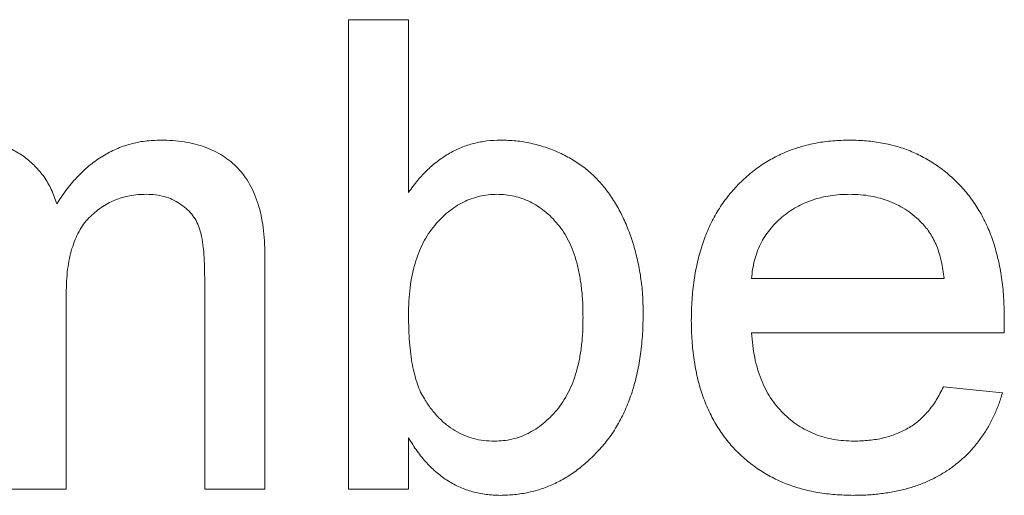
# Model space of a CAD drawing. Units: inches. Extents: x 20 to 210, y 3 to 244.
# Drawn here: x 163 to 163, y 99 to 99 of the extents above; entities that cross this region are included whole.
import ezdxf

# ---------------------------------------------------------------- set-up
doc = ezdxf.new("R2010")
doc.units = ezdxf.units.IN
doc.header["$MEASUREMENT"] = 0

# ---------------------------------------------------------------- blocks, each defined once
blk = doc.blocks.new('04_CR-GRV_BLOCK-2DLEFT')
at = {"color": 0, "linetype": 'Continuous', "lineweight": 0, "extrusion": (-2.22045e-16, 1, -2.22045e-16)}
for p, q in [((0.28762, 4.99812), (0.2965, 4.99812)), ((0.28762, 4.92882), (0.28762, 4.99812)), ((0.2965, 4.99812), (0.2965, 4.97262)), ((0.27529, 4.96341), (0.27529, 4.92882)), ((0.26641, 4.92882), (0.26641, 4.96014)), ((0.34714, 4.95992), (0.37556, 4.95992)), ((0.24597, 4.95771), (0.24597, 4.92882)), ((0.38441, 4.95192), (0.34714, 4.95192)), ((0.37547, 4.94392), (0.38417, 4.94304)), ((0.2965, 4.93642), (0.2965, 4.92882)), ((0.24597, 4.92882), (0.23709, 4.92882)), ((0.27529, 4.92882), (0.26641, 4.92882)), ((0.2965, 4.92882), (0.28762, 4.92882))]:
    blk.add_line(p, q, dxfattribs=at)
at = {"color": 0, "linetype": 'Continuous', "lineweight": 0}
for points, knots in [([(0.23112, 4.98035), (0.23196, 4.98032), (0.23281, 4.9803), (0.23365, 4.9802), (0.23442, 4.9801), (0.23519, 4.97994), (0.23594, 4.97972), (0.23664, 4.97952), (0.23732, 4.97926), (0.23798, 4.97895), (0.23861, 4.97864), (0.23922, 4.97828), (0.2398, 4.97786), (0.24036, 4.97746), (0.24088, 4.977), (0.24136, 4.9765), (0.24185, 4.97601), (0.2423, 4.97548), (0.2427, 4.97491), (0.24311, 4.97432), (0.24347, 4.9737), (0.24377, 4.97305), (0.24408, 4.97237), (0.24433, 4.97166), (0.24458, 4.97095)], [0, 0, 0, 0, 0.142825, 0.142825, 0.142825, 0.274789, 0.274789, 0.274789, 0.39801, 0.39801, 0.39801, 0.517438, 0.517438, 0.517438, 0.634604, 0.634604, 0.634604, 0.751949, 0.751949, 0.751949, 0.87301, 0.87301, 0.87301, 1, 1, 1, 1]), ([(0.24458, 4.97095), (0.24508, 4.9717), (0.24557, 4.97245), (0.24611, 4.97316), (0.24662, 4.97382), (0.24718, 4.97446), (0.24776, 4.97506), (0.24832, 4.97563), (0.2489, 4.97618), (0.24951, 4.97668), (0.2501, 4.97716), (0.25072, 4.97761), (0.25137, 4.978), (0.25201, 4.97839), (0.25266, 4.97873), (0.25334, 4.97903), (0.25402, 4.97932), (0.25472, 4.97957), (0.25544, 4.97977), (0.25616, 4.97996), (0.25689, 4.98011), (0.25763, 4.9802), (0.2584, 4.98029), (0.25917, 4.98032), (0.25994, 4.98035)], [0, 0, 0, 0, 0.142315, 0.142315, 0.142315, 0.275889, 0.275889, 0.275889, 0.402455, 0.402455, 0.402455, 0.523363, 0.523363, 0.523363, 0.641228, 0.641228, 0.641228, 0.759024, 0.759024, 0.759024, 0.877542, 0.877542, 0.877542, 1, 1, 1, 1]), ([(0.25994, 4.98035), (0.26053, 4.98033), (0.26113, 4.98032), (0.26173, 4.98028), (0.26229, 4.98024), (0.26286, 4.98017), (0.26342, 4.98008), (0.26395, 4.98), (0.26448, 4.9799), (0.265, 4.97977), (0.2655, 4.97964), (0.26599, 4.97948), (0.26647, 4.97931), (0.26694, 4.97914), (0.2674, 4.97894), (0.26785, 4.97872), (0.26828, 4.97851), (0.26871, 4.97828), (0.26911, 4.97802), (0.26951, 4.97776), (0.2699, 4.97747), (0.27026, 4.97717), (0.27063, 4.97687), (0.27098, 4.97654), (0.27131, 4.9762), (0.27164, 4.97585), (0.27195, 4.97548), (0.27224, 4.97509), (0.27253, 4.97469), (0.27281, 4.97427), (0.27305, 4.97384), (0.27331, 4.97339), (0.27353, 4.97293), (0.27373, 4.97245), (0.27394, 4.97195), (0.27413, 4.97144), (0.27429, 4.97092), (0.27446, 4.97037), (0.27461, 4.96982), (0.27473, 4.96926), (0.27486, 4.96866), (0.27496, 4.96806), (0.27504, 4.96745), (0.27513, 4.9668), (0.27519, 4.96615), (0.27523, 4.9655), (0.27527, 4.9648), (0.27528, 4.96411), (0.27529, 4.96341)], [0, 0, 0, 0, 0.068493, 0.068493, 0.068493, 0.133645, 0.133645, 0.133645, 0.195347, 0.195347, 0.195347, 0.254248, 0.254248, 0.254248, 0.311304, 0.311304, 0.311304, 0.366649, 0.366649, 0.366649, 0.421299, 0.421299, 0.421299, 0.475729, 0.475729, 0.475729, 0.531092, 0.531092, 0.531092, 0.588188, 0.588188, 0.588188, 0.64727, 0.64727, 0.64727, 0.709369, 0.709369, 0.709369, 0.775261, 0.775261, 0.775261, 0.845213, 0.845213, 0.845213, 0.920389, 0.920389, 0.920389, 1, 1, 1, 1]), ([(0.2965, 4.97262), (0.29694, 4.97323), (0.29739, 4.97385), (0.29787, 4.97443), (0.29833, 4.97499), (0.29882, 4.97551), (0.29934, 4.976), (0.29984, 4.97647), (0.30037, 4.97691), (0.30091, 4.97732), (0.30144, 4.97772), (0.30199, 4.97809), (0.30257, 4.97842), (0.30313, 4.97874), (0.30371, 4.97902), (0.30431, 4.97927), (0.30491, 4.9795), (0.30552, 4.9797), (0.30615, 4.97986), (0.30678, 4.98003), (0.30743, 4.98015), (0.30808, 4.98022), (0.30875, 4.9803), (0.30943, 4.98032), (0.3101, 4.98035)], [0, 0, 0, 0, 0.139614, 0.139614, 0.139614, 0.271351, 0.271351, 0.271351, 0.396873, 0.396873, 0.396873, 0.518321, 0.518321, 0.518321, 0.637349, 0.637349, 0.637349, 0.755389, 0.755389, 0.755389, 0.875626, 0.875626, 0.875626, 1, 1, 1, 1]), ([(0.3101, 4.98035), (0.31086, 4.98033), (0.31161, 4.98031), (0.31236, 4.98024), (0.3131, 4.98016), (0.31383, 4.98004), (0.31456, 4.97988), (0.31528, 4.97972), (0.31599, 4.97952), (0.3167, 4.97929), (0.3174, 4.97906), (0.3181, 4.97879), (0.31878, 4.97847), (0.31945, 4.97817), (0.3201, 4.97782), (0.32074, 4.97745), (0.32135, 4.97708), (0.32195, 4.97668), (0.32251, 4.97624), (0.32307, 4.97581), (0.3236, 4.97534), (0.32409, 4.97484), (0.3246, 4.97433), (0.32507, 4.9738), (0.32551, 4.97324), (0.32596, 4.97267), (0.32637, 4.97208), (0.32676, 4.97146), (0.32716, 4.97083), (0.32753, 4.97019), (0.32787, 4.96952), (0.32822, 4.96883), (0.32854, 4.96812), (0.32883, 4.9674), (0.32913, 4.96664), (0.3294, 4.96587), (0.32965, 4.96509), (0.3299, 4.96429), (0.33011, 4.96348), (0.3303, 4.96266), (0.33049, 4.96184), (0.33065, 4.961), (0.33077, 4.96017), (0.3309, 4.9593), (0.33099, 4.95844), (0.33105, 4.95757), (0.33111, 4.95668), (0.33113, 4.95578), (0.33115, 4.95489)], [0, 0, 0, 0, 0.061089, 0.061089, 0.061089, 0.121027, 0.121027, 0.121027, 0.180779, 0.180779, 0.180779, 0.241115, 0.241115, 0.241115, 0.300722, 0.300722, 0.300722, 0.358656, 0.358656, 0.358656, 0.415668, 0.415668, 0.415668, 0.473208, 0.473208, 0.473208, 0.53178, 0.53178, 0.53178, 0.592138, 0.592138, 0.592138, 0.654965, 0.654965, 0.654965, 0.720911, 0.720911, 0.720911, 0.788739, 0.788739, 0.788739, 0.85731, 0.85731, 0.85731, 0.927708, 0.927708, 0.927708, 1, 1, 1, 1]), ([(0.33825, 4.95371), (0.33827, 4.95474), (0.33829, 4.95577), (0.33835, 4.95679), (0.33841, 4.95776), (0.33851, 4.95872), (0.33866, 4.95968), (0.33879, 4.96059), (0.33896, 4.9615), (0.33917, 4.9624), (0.33937, 4.96326), (0.3396, 4.96412), (0.33988, 4.96495), (0.34014, 4.96576), (0.34045, 4.96654), (0.34079, 4.96731), (0.34113, 4.96806), (0.3415, 4.9688), (0.34192, 4.96951), (0.34232, 4.9702), (0.34276, 4.97087), (0.34324, 4.97152), (0.34371, 4.97216), (0.34422, 4.97277), (0.34476, 4.97335), (0.3453, 4.97393), (0.34587, 4.97447), (0.34646, 4.97499), (0.34703, 4.9755), (0.34763, 4.97598), (0.34826, 4.97642), (0.34888, 4.97685), (0.34953, 4.97725), (0.35019, 4.97761), (0.35086, 4.97798), (0.35154, 4.97831), (0.35224, 4.9786), (0.35295, 4.97889), (0.35368, 4.97914), (0.35441, 4.97936), (0.35516, 4.97959), (0.35593, 4.97977), (0.3567, 4.97992), (0.3575, 4.98007), (0.35831, 4.98017), (0.35912, 4.98024), (0.35996, 4.9803), (0.36081, 4.98033), (0.36166, 4.98035)], [0, 0, 0, 0, 0.077019, 0.077019, 0.077019, 0.149548, 0.149548, 0.149548, 0.218714, 0.218714, 0.218714, 0.284923, 0.284923, 0.284923, 0.348159, 0.348159, 0.348159, 0.409728, 0.409728, 0.409728, 0.469839, 0.469839, 0.469839, 0.529421, 0.529421, 0.529421, 0.588276, 0.588276, 0.588276, 0.64579, 0.64579, 0.64579, 0.702469, 0.702469, 0.702469, 0.75939, 0.75939, 0.75939, 0.816748, 0.816748, 0.816748, 0.875621, 0.875621, 0.875621, 0.936482, 0.936482, 0.936482, 1, 1, 1, 1]), ([(0.36166, 4.98035), (0.36248, 4.98033), (0.36408, 4.98029), (0.36643, 4.97995), (0.36867, 4.97944), (0.3708, 4.97869), (0.3728, 4.9777), (0.37469, 4.97652), (0.37647, 4.97512), (0.37811, 4.97351), (0.37962, 4.97171), (0.38091, 4.96972), (0.38201, 4.96756), (0.3829, 4.96522), (0.38359, 4.96271), (0.38409, 4.96002), (0.3844, 4.95717), (0.38443, 4.95521), (0.38445, 4.9542)], [0, 0, 0, 0, 0.062833, 0.122965, 0.181629, 0.238832, 0.295294, 0.352167, 0.409491, 0.468424, 0.528358, 0.588554, 0.650248, 0.713671, 0.780262, 0.849536, 0.922652, 1, 1, 1, 1]), ([(0.2578, 4.97235), (0.25738, 4.97234), (0.25697, 4.97233), (0.25655, 4.9723), (0.25615, 4.97226), (0.25575, 4.9722), (0.25536, 4.97213), (0.25497, 4.97206), (0.25459, 4.97198), (0.25422, 4.97187), (0.25385, 4.97176), (0.25349, 4.97163), (0.25314, 4.97148), (0.25279, 4.97133), (0.25244, 4.97117), (0.25211, 4.97099), (0.25177, 4.97081), (0.25144, 4.97061), (0.25112, 4.9704), (0.2508, 4.97018), (0.2505, 4.96994), (0.25021, 4.96969), (0.2499, 4.96943), (0.24961, 4.96916), (0.24933, 4.96887), (0.24905, 4.96858), (0.24878, 4.96827), (0.24854, 4.96794), (0.24829, 4.9676), (0.24806, 4.96724), (0.24786, 4.96687), (0.24765, 4.96648), (0.24746, 4.96607), (0.24729, 4.96566), (0.24711, 4.96523), (0.24696, 4.96479), (0.24682, 4.96434), (0.24667, 4.96386), (0.24655, 4.96337), (0.24644, 4.96287), (0.24634, 4.96235), (0.24625, 4.96182), (0.24618, 4.96129), (0.24611, 4.96072), (0.24606, 4.96014), (0.24603, 4.95957), (0.246, 4.95895), (0.24598, 4.95833), (0.24597, 4.95771)], [0, 0, 0, 0, 0.058561, 0.058561, 0.058561, 0.115006, 0.115006, 0.115006, 0.169721, 0.169721, 0.169721, 0.223592, 0.223592, 0.223592, 0.276804, 0.276804, 0.276804, 0.330761, 0.330761, 0.330761, 0.38498, 0.38498, 0.38498, 0.441087, 0.441087, 0.441087, 0.498268, 0.498268, 0.498268, 0.557596, 0.557596, 0.557596, 0.620115, 0.620115, 0.620115, 0.685704, 0.685704, 0.685704, 0.756808, 0.756808, 0.756808, 0.831935, 0.831935, 0.831935, 0.912856, 0.912856, 0.912856, 1, 1, 1, 1]), ([(0.26641, 4.96014), (0.26639, 4.96092), (0.26638, 4.9617), (0.26635, 4.96248), (0.26632, 4.96315), (0.26629, 4.96382), (0.26621, 4.96448), (0.26615, 4.96503), (0.26606, 4.96558), (0.26595, 4.96612), (0.26586, 4.96656), (0.26575, 4.96699), (0.2656, 4.96741), (0.26547, 4.96777), (0.26531, 4.96813), (0.26513, 4.96847), (0.26494, 4.9688), (0.26473, 4.96913), (0.26449, 4.96942), (0.26425, 4.96972), (0.26397, 4.97), (0.26368, 4.97026), (0.26338, 4.97053), (0.26305, 4.97077), (0.26271, 4.97099), (0.26237, 4.97122), (0.26201, 4.97142), (0.26163, 4.97159), (0.26125, 4.97176), (0.26085, 4.97191), (0.26045, 4.97202), (0.26003, 4.97214), (0.2596, 4.97222), (0.25917, 4.97227), (0.25872, 4.97232), (0.25826, 4.97234), (0.2578, 4.97235)], [0, 0, 0, 0, 0.136425, 0.136425, 0.136425, 0.252916, 0.252916, 0.252916, 0.349371, 0.349371, 0.349371, 0.427089, 0.427089, 0.427089, 0.49428, 0.49428, 0.49428, 0.561205, 0.561205, 0.561205, 0.628551, 0.628551, 0.628551, 0.699409, 0.699409, 0.699409, 0.771288, 0.771288, 0.771288, 0.844304, 0.844304, 0.844304, 0.919958, 0.919958, 0.919958, 1, 1, 1, 1]), ([(0.30956, 4.97235), (0.30913, 4.97234), (0.30869, 4.97233), (0.30826, 4.97228), (0.30783, 4.97224), (0.30741, 4.97216), (0.30699, 4.97206), (0.30658, 4.97196), (0.30617, 4.97184), (0.30577, 4.9717), (0.30537, 4.97156), (0.30498, 4.97139), (0.30461, 4.9712), (0.30422, 4.97101), (0.30384, 4.9708), (0.30348, 4.97056), (0.30311, 4.97032), (0.30275, 4.97005), (0.3024, 4.96977), (0.30204, 4.96948), (0.30169, 4.96917), (0.30136, 4.96884), (0.30101, 4.9685), (0.30068, 4.96813), (0.30037, 4.96776), (0.30005, 4.96737), (0.29975, 4.96697), (0.29947, 4.96655), (0.29918, 4.96612), (0.29892, 4.96568), (0.29868, 4.96522), (0.29843, 4.96474), (0.29821, 4.96425), (0.29801, 4.96375), (0.29781, 4.96322), (0.29763, 4.96269), (0.29747, 4.96215), (0.2973, 4.96158), (0.29716, 4.96101), (0.29704, 4.96043), (0.29691, 4.95982), (0.29681, 4.9592), (0.29674, 4.95858), (0.29665, 4.95793), (0.29659, 4.95727), (0.29655, 4.95661), (0.29652, 4.95591), (0.29651, 4.95521), (0.2965, 4.9545)], [0, 0, 0, 0, 0.05286, 0.05286, 0.05286, 0.104745, 0.104745, 0.104745, 0.156273, 0.156273, 0.156273, 0.207592, 0.207592, 0.207592, 0.259901, 0.259901, 0.259901, 0.31415, 0.31415, 0.31415, 0.370624, 0.370624, 0.370624, 0.429854, 0.429854, 0.429854, 0.490838, 0.490838, 0.490838, 0.553533, 0.553533, 0.553533, 0.618876, 0.618876, 0.618876, 0.687066, 0.687066, 0.687066, 0.758841, 0.758841, 0.758841, 0.834542, 0.834542, 0.834542, 0.914615, 0.914615, 0.914615, 1, 1, 1, 1]), ([(0.32226, 4.95418), (0.32225, 4.95493), (0.32224, 4.95568), (0.32221, 4.95643), (0.32217, 4.95714), (0.32211, 4.95784), (0.32203, 4.95854), (0.32195, 4.95919), (0.32185, 4.95984), (0.32173, 4.96048), (0.32162, 4.96109), (0.32149, 4.96168), (0.32133, 4.96228), (0.32118, 4.96283), (0.321, 4.96338), (0.3208, 4.96391), (0.32062, 4.96442), (0.3204, 4.96492), (0.32017, 4.96541), (0.31994, 4.96587), (0.31969, 4.96632), (0.31942, 4.96674), (0.31915, 4.96716), (0.31886, 4.96755), (0.31854, 4.96792), (0.31824, 4.96829), (0.31792, 4.96863), (0.31758, 4.96897), (0.31727, 4.96928), (0.31693, 4.96959), (0.31658, 4.96987), (0.31625, 4.97014), (0.3159, 4.97039), (0.31554, 4.97062), (0.31519, 4.97085), (0.31482, 4.97106), (0.31445, 4.97124), (0.31407, 4.97143), (0.31369, 4.97159), (0.3133, 4.97173), (0.3129, 4.97187), (0.31251, 4.97198), (0.3121, 4.97208), (0.31169, 4.97217), (0.31127, 4.97224), (0.31085, 4.97228), (0.31042, 4.97233), (0.30999, 4.97234), (0.30956, 4.97235)], [0, 0, 0, 0, 0.090432, 0.090432, 0.090432, 0.175565, 0.175565, 0.175565, 0.254566, 0.254566, 0.254566, 0.328351, 0.328351, 0.328351, 0.397531, 0.397531, 0.397531, 0.46304, 0.46304, 0.46304, 0.524507, 0.524507, 0.524507, 0.583549, 0.583549, 0.583549, 0.640421, 0.640421, 0.640421, 0.694552, 0.694552, 0.694552, 0.746126, 0.746126, 0.746126, 0.796862, 0.796862, 0.796862, 0.84713, 0.84713, 0.84713, 0.897109, 0.897109, 0.897109, 0.948026, 0.948026, 0.948026, 1, 1, 1, 1]), ([(0.36161, 4.97235), (0.36113, 4.97234), (0.36064, 4.97233), (0.36016, 4.9723), (0.35969, 4.97227), (0.35923, 4.97221), (0.35877, 4.97214), (0.35832, 4.97208), (0.35787, 4.97199), (0.35742, 4.97188), (0.35699, 4.97178), (0.35657, 4.97165), (0.35615, 4.97151), (0.35573, 4.97137), (0.35532, 4.97121), (0.35492, 4.97103), (0.35453, 4.97086), (0.35415, 4.97066), (0.35377, 4.97045), (0.35339, 4.97024), (0.35302, 4.97), (0.35266, 4.96976), (0.3523, 4.96951), (0.35195, 4.96925), (0.35162, 4.96897), (0.35129, 4.96869), (0.35097, 4.96839), (0.35066, 4.96808), (0.35036, 4.96778), (0.35008, 4.96746), (0.34982, 4.96713), (0.34956, 4.96681), (0.34932, 4.96646), (0.34909, 4.96611), (0.34887, 4.96575), (0.34866, 4.96539), (0.34847, 4.96501), (0.34828, 4.96463), (0.34812, 4.96424), (0.34797, 4.96384), (0.34782, 4.96344), (0.34769, 4.96303), (0.34758, 4.96261), (0.34747, 4.96217), (0.34737, 4.96173), (0.3473, 4.96129), (0.34723, 4.96083), (0.34718, 4.96037), (0.34714, 4.95992)], [0, 0, 0, 0, 0.068919, 0.068919, 0.068919, 0.134905, 0.134905, 0.134905, 0.199736, 0.199736, 0.199736, 0.262624, 0.262624, 0.262624, 0.324501, 0.324501, 0.324501, 0.385514, 0.385514, 0.385514, 0.447391, 0.447391, 0.447391, 0.509178, 0.509178, 0.509178, 0.570905, 0.570905, 0.570905, 0.630822, 0.630822, 0.630822, 0.690144, 0.690144, 0.690144, 0.749777, 0.749777, 0.749777, 0.809719, 0.809719, 0.809719, 0.870915, 0.870915, 0.870915, 0.934591, 0.934591, 0.934591, 1, 1, 1, 1]), ([(0.3723, 4.96811), (0.37195, 4.96845), (0.3716, 4.96879), (0.37123, 4.9691), (0.37087, 4.96941), (0.37049, 4.9697), (0.3701, 4.96997), (0.3697, 4.97023), (0.36929, 4.97047), (0.36887, 4.97069), (0.36845, 4.97091), (0.36802, 4.97112), (0.36757, 4.9713), (0.36712, 4.97148), (0.36666, 4.97163), (0.3662, 4.97176), (0.36572, 4.97189), (0.36524, 4.972), (0.36475, 4.97209), (0.36425, 4.97218), (0.36374, 4.97224), (0.36322, 4.97228), (0.36269, 4.97232), (0.36215, 4.97234), (0.36161, 4.97235)], [0, 0, 0, 0, 0.123686, 0.123686, 0.123686, 0.244301, 0.244301, 0.244301, 0.364229, 0.364229, 0.364229, 0.486002, 0.486002, 0.486002, 0.608441, 0.608441, 0.608441, 0.73367, 0.73367, 0.73367, 0.863772, 0.863772, 0.863772, 1, 1, 1, 1]), ([(0.37556, 4.95992), (0.37551, 4.96036), (0.37545, 4.9608), (0.37538, 4.96123), (0.37532, 4.96165), (0.37524, 4.96207), (0.37515, 4.96248), (0.37506, 4.96287), (0.37496, 4.96326), (0.37484, 4.96364), (0.37473, 4.964), (0.37461, 4.96435), (0.37447, 4.9647), (0.37434, 4.96503), (0.37419, 4.96536), (0.37402, 4.96568), (0.37387, 4.96598), (0.37369, 4.96629), (0.37351, 4.96658), (0.37333, 4.96686), (0.37315, 4.96713), (0.37294, 4.96738), (0.37274, 4.96763), (0.37252, 4.96787), (0.3723, 4.96811)], [0, 0, 0, 0, 0.148165, 0.148165, 0.148165, 0.289694, 0.289694, 0.289694, 0.422377, 0.422377, 0.422377, 0.548462, 0.548462, 0.548462, 0.667394, 0.667394, 0.667394, 0.782966, 0.782966, 0.782966, 0.892721, 0.892721, 0.892721, 1, 1, 1, 1]), ([(0.2965, 4.9545), (0.29651, 4.95381), (0.29652, 4.95312), (0.29654, 4.95243), (0.29656, 4.95179), (0.2966, 4.95116), (0.29665, 4.95052), (0.2967, 4.94993), (0.29676, 4.94934), (0.29683, 4.94876), (0.2969, 4.94822), (0.29698, 4.94768), (0.29708, 4.94715), (0.29718, 4.94665), (0.29729, 4.94616), (0.29742, 4.94567), (0.29753, 4.94523), (0.29767, 4.94478), (0.29782, 4.94434), (0.29796, 4.94394), (0.29811, 4.94355), (0.29829, 4.94318), (0.29846, 4.94282), (0.29865, 4.94249), (0.29885, 4.94215)], [0, 0, 0, 0, 0.162693, 0.162693, 0.162693, 0.313598, 0.313598, 0.313598, 0.452965, 0.452965, 0.452965, 0.581116, 0.581116, 0.581116, 0.699763, 0.699763, 0.699763, 0.809241, 0.809241, 0.809241, 0.908169, 0.908169, 0.908169, 1, 1, 1, 1]), ([(0.3092, 4.93593), (0.30964, 4.93594), (0.31007, 4.93595), (0.3105, 4.936), (0.31093, 4.93604), (0.31135, 4.93613), (0.31177, 4.93622), (0.31218, 4.93632), (0.31259, 4.93642), (0.31299, 4.93657), (0.31339, 4.93671), (0.31378, 4.93689), (0.31416, 4.93708), (0.31454, 4.93728), (0.31492, 4.93749), (0.31528, 4.93772), (0.31566, 4.93796), (0.31602, 4.93823), (0.31636, 4.93851), (0.31672, 4.93881), (0.31707, 4.93912), (0.3174, 4.93944), (0.31775, 4.93978), (0.31808, 4.94014), (0.31839, 4.94051), (0.31871, 4.9409), (0.31901, 4.94131), (0.31929, 4.94173), (0.31958, 4.94217), (0.31984, 4.94262), (0.32008, 4.94309), (0.32033, 4.94358), (0.32055, 4.94408), (0.32075, 4.94459), (0.32096, 4.94513), (0.32113, 4.94568), (0.32129, 4.94623), (0.32146, 4.94682), (0.3216, 4.94741), (0.32172, 4.94801), (0.32185, 4.94864), (0.32195, 4.94928), (0.32203, 4.94992), (0.32211, 4.95061), (0.32217, 4.9513), (0.32221, 4.95199), (0.32224, 4.95272), (0.32225, 4.95345), (0.32226, 4.95418)], [0, 0, 0, 0, 0.052031, 0.052031, 0.052031, 0.103102, 0.103102, 0.103102, 0.153668, 0.153668, 0.153668, 0.204404, 0.204404, 0.204404, 0.255892, 0.255892, 0.255892, 0.309291, 0.309291, 0.309291, 0.364879, 0.364879, 0.364879, 0.422772, 0.422772, 0.422772, 0.483244, 0.483244, 0.483244, 0.545909, 0.545909, 0.545909, 0.611235, 0.611235, 0.611235, 0.679929, 0.679929, 0.679929, 0.752726, 0.752726, 0.752726, 0.829967, 0.829967, 0.829967, 0.912639, 0.912639, 0.912639, 1, 1, 1, 1]), ([(0.33115, 4.95489), (0.33113, 4.95385), (0.33111, 4.95281), (0.33105, 4.95177), (0.33099, 4.95078), (0.33089, 4.94979), (0.33076, 4.94881), (0.33063, 4.94788), (0.33047, 4.94696), (0.33027, 4.94605), (0.33008, 4.94518), (0.32986, 4.94432), (0.32959, 4.94347), (0.32934, 4.94265), (0.32905, 4.94185), (0.32872, 4.94107), (0.3284, 4.94031), (0.32805, 4.93957), (0.32766, 4.93886), (0.32728, 4.93816), (0.32686, 4.93747), (0.3264, 4.93682), (0.32595, 4.93618), (0.32546, 4.93556), (0.32494, 4.93497), (0.32444, 4.9344), (0.3239, 4.93385), (0.32334, 4.93332), (0.32281, 4.93282), (0.32226, 4.93234), (0.32168, 4.93189), (0.32112, 4.93146), (0.32054, 4.93105), (0.31994, 4.93068), (0.31936, 4.93032), (0.31875, 4.92999), (0.31813, 4.9297), (0.31751, 4.9294), (0.31687, 4.92914), (0.31622, 4.92892), (0.31557, 4.9287), (0.31491, 4.92852), (0.31424, 4.92838), (0.31356, 4.92823), (0.31287, 4.92811), (0.31218, 4.92805), (0.31148, 4.92797), (0.31077, 4.92795), (0.31006, 4.92793)], [0, 0, 0, 0, 0.081546, 0.081546, 0.081546, 0.159079, 0.159079, 0.159079, 0.232273, 0.232273, 0.232273, 0.301951, 0.301951, 0.301951, 0.368646, 0.368646, 0.368646, 0.432486, 0.432486, 0.432486, 0.495114, 0.495114, 0.495114, 0.556498, 0.556498, 0.556498, 0.616446, 0.616446, 0.616446, 0.673733, 0.673733, 0.673733, 0.728902, 0.728902, 0.728902, 0.782879, 0.782879, 0.782879, 0.836493, 0.836493, 0.836493, 0.890187, 0.890187, 0.890187, 0.9445, 0.9445, 0.9445, 1, 1, 1, 1]), ([(0.36213, 4.92793), (0.36123, 4.92796), (0.36034, 4.92798), (0.35945, 4.92805), (0.3586, 4.92811), (0.35776, 4.92822), (0.35692, 4.92836), (0.35611, 4.9285), (0.35531, 4.92868), (0.35452, 4.92889), (0.35376, 4.9291), (0.35301, 4.92934), (0.35227, 4.92963), (0.35155, 4.92991), (0.35085, 4.93023), (0.35016, 4.93059), (0.34949, 4.93094), (0.34884, 4.93133), (0.34821, 4.93175), (0.34757, 4.93218), (0.34696, 4.93263), (0.34637, 4.93313), (0.34578, 4.93362), (0.34522, 4.93415), (0.34469, 4.93471), (0.34416, 4.93527), (0.34365, 4.93586), (0.34318, 4.93648), (0.34271, 4.93711), (0.34228, 4.93777), (0.34188, 4.93844), (0.34147, 4.93913), (0.3411, 4.93983), (0.34077, 4.94055), (0.34042, 4.9413), (0.34013, 4.94206), (0.33986, 4.94284), (0.33959, 4.94365), (0.33935, 4.94448), (0.33916, 4.94531), (0.33895, 4.94618), (0.33879, 4.94706), (0.33866, 4.94794), (0.33852, 4.94887), (0.33841, 4.9498), (0.33835, 4.95074), (0.33829, 4.95173), (0.33827, 4.95272), (0.33825, 4.95371)], [0, 0, 0, 0, 0.067351, 0.067351, 0.067351, 0.131314, 0.131314, 0.131314, 0.193071, 0.193071, 0.193071, 0.252502, 0.252502, 0.252502, 0.310705, 0.310705, 0.310705, 0.36793, 0.36793, 0.36793, 0.425461, 0.425461, 0.425461, 0.483425, 0.483425, 0.483425, 0.542044, 0.542044, 0.542044, 0.60113, 0.60113, 0.60113, 0.66102, 0.66102, 0.66102, 0.722853, 0.722853, 0.722853, 0.787414, 0.787414, 0.787414, 0.854497, 0.854497, 0.854497, 0.925345, 0.925345, 0.925345, 1, 1, 1, 1]), ([(0.38445, 4.9542), (0.38444, 4.95388), (0.38444, 4.95357), (0.38443, 4.95325), (0.38443, 4.95281), (0.38442, 4.95236), (0.38441, 4.95192)], [0, 0, 0, 0, 0.414608, 0.414608, 0.414608, 1, 1, 1, 1]), ([(0.34714, 4.95192), (0.34719, 4.95129), (0.34724, 4.95067), (0.34732, 4.95005), (0.34739, 4.94945), (0.34749, 4.94886), (0.34761, 4.94827), (0.34772, 4.94771), (0.34785, 4.94716), (0.34801, 4.94662), (0.34816, 4.9461), (0.34834, 4.94558), (0.34854, 4.94508), (0.34873, 4.94459), (0.34894, 4.94411), (0.34918, 4.94365), (0.34941, 4.9432), (0.34966, 4.94276), (0.34994, 4.94234), (0.35021, 4.94193), (0.3505, 4.94152), (0.35082, 4.94113), (0.35112, 4.94076), (0.35145, 4.9404), (0.3518, 4.94005), (0.35215, 4.93971), (0.35251, 4.93939), (0.35288, 4.93908), (0.35325, 4.93878), (0.35363, 4.9385), (0.35402, 4.93825), (0.35442, 4.93799), (0.35482, 4.93776), (0.35524, 4.93754), (0.35566, 4.93732), (0.35608, 4.93713), (0.35652, 4.93696), (0.35696, 4.93678), (0.3574, 4.93664), (0.35785, 4.93651), (0.35831, 4.93638), (0.35878, 4.93628), (0.35925, 4.93619), (0.35974, 4.93611), (0.36023, 4.93604), (0.36073, 4.936), (0.36124, 4.93596), (0.36175, 4.93594), (0.36227, 4.93593)], [0, 0, 0, 0, 0.076546, 0.076546, 0.076546, 0.149754, 0.149754, 0.149754, 0.218882, 0.218882, 0.218882, 0.285099, 0.285099, 0.285099, 0.348766, 0.348766, 0.348766, 0.410233, 0.410233, 0.410233, 0.470857, 0.470857, 0.470857, 0.530387, 0.530387, 0.530387, 0.589538, 0.589538, 0.589538, 0.646884, 0.646884, 0.646884, 0.704289, 0.704289, 0.704289, 0.761368, 0.761368, 0.761368, 0.81848, 0.81848, 0.81848, 0.876944, 0.876944, 0.876944, 0.937289, 0.937289, 0.937289, 1, 1, 1, 1]), ([(0.36227, 4.93593), (0.36302, 4.93595), (0.36377, 4.93598), (0.36452, 4.93605), (0.36522, 4.93612), (0.36591, 4.93624), (0.3666, 4.9364), (0.36724, 4.93656), (0.36788, 4.93675), (0.3685, 4.937), (0.3691, 4.93723), (0.36968, 4.93751), (0.37023, 4.93783), (0.37079, 4.93815), (0.37131, 4.93852), (0.3718, 4.93893), (0.3723, 4.93935), (0.37276, 4.93982), (0.37319, 4.94032), (0.37364, 4.94084), (0.37405, 4.9414), (0.37441, 4.94198), (0.3748, 4.94261), (0.37513, 4.94327), (0.37547, 4.94392)], [0, 0, 0, 0, 0.137039, 0.137039, 0.137039, 0.265479, 0.265479, 0.265479, 0.386758, 0.386758, 0.386758, 0.503867, 0.503867, 0.503867, 0.62032, 0.62032, 0.62032, 0.739767, 0.739767, 0.739767, 0.865454, 0.865454, 0.865454, 1, 1, 1, 1]), ([(0.29885, 4.94215), (0.29917, 4.94165), (0.29949, 4.94116), (0.29984, 4.94069), (0.30018, 4.94025), (0.30054, 4.93983), (0.30093, 4.93943), (0.30129, 4.93905), (0.30168, 4.93869), (0.30209, 4.93836), (0.30249, 4.93804), (0.30292, 4.93775), (0.30336, 4.93748), (0.30378, 4.93723), (0.30423, 4.937), (0.30469, 4.9368), (0.30515, 4.93661), (0.30562, 4.93645), (0.3061, 4.93632), (0.3066, 4.93618), (0.30711, 4.93609), (0.30762, 4.93603), (0.30814, 4.93597), (0.30867, 4.93595), (0.3092, 4.93593)], [0, 0, 0, 0, 0.139502, 0.139502, 0.139502, 0.270828, 0.270828, 0.270828, 0.395688, 0.395688, 0.395688, 0.516962, 0.516962, 0.516962, 0.635062, 0.635062, 0.635062, 0.753222, 0.753222, 0.753222, 0.874852, 0.874852, 0.874852, 1, 1, 1, 1]), ([(0.38417, 4.94304), (0.38399, 4.94245), (0.38381, 4.94186), (0.3836, 4.94129), (0.3834, 4.94073), (0.38316, 4.94019), (0.38291, 4.93965), (0.38266, 4.93913), (0.3824, 4.93861), (0.38212, 4.93811), (0.38183, 4.93761), (0.38153, 4.93713), (0.3812, 4.93667), (0.38088, 4.9362), (0.38054, 4.93575), (0.38019, 4.93532), (0.37983, 4.93488), (0.37946, 4.93447), (0.37906, 4.93407), (0.37866, 4.93367), (0.37825, 4.93329), (0.37781, 4.93293), (0.37738, 4.93257), (0.37693, 4.93222), (0.37647, 4.93189), (0.376, 4.93156), (0.37551, 4.93125), (0.37501, 4.93096), (0.37451, 4.93067), (0.37399, 4.9304), (0.37347, 4.93015), (0.37293, 4.9299), (0.37238, 4.92968), (0.37182, 4.92947), (0.37125, 4.92927), (0.37067, 4.92908), (0.37008, 4.92892), (0.36947, 4.92875), (0.36886, 4.92861), (0.36824, 4.92849), (0.36759, 4.92837), (0.36694, 4.92827), (0.36629, 4.92818), (0.36562, 4.9281), (0.36494, 4.92803), (0.36427, 4.92799), (0.36355, 4.92795), (0.36284, 4.92794), (0.36213, 4.92793)], [0, 0, 0, 0, 0.063575, 0.063575, 0.063575, 0.125064, 0.125064, 0.125064, 0.184934, 0.184934, 0.184934, 0.244033, 0.244033, 0.244033, 0.302281, 0.302281, 0.302281, 0.360376, 0.360376, 0.360376, 0.418794, 0.418794, 0.418794, 0.477624, 0.477624, 0.477624, 0.537385, 0.537385, 0.537385, 0.597475, 0.597475, 0.597475, 0.659222, 0.659222, 0.659222, 0.722193, 0.722193, 0.722193, 0.787717, 0.787717, 0.787717, 0.855714, 0.855714, 0.855714, 0.926086, 0.926086, 0.926086, 1, 1, 1, 1]), ([(0.31006, 4.92793), (0.30936, 4.92796), (0.30865, 4.92799), (0.30795, 4.92807), (0.30728, 4.92815), (0.30662, 4.92828), (0.30597, 4.92846), (0.30533, 4.92864), (0.30471, 4.92886), (0.30411, 4.92913), (0.3035, 4.9294), (0.30291, 4.92971), (0.30234, 4.93006), (0.30177, 4.93042), (0.30122, 4.93082), (0.30071, 4.93125), (0.30017, 4.9317), (0.29967, 4.93219), (0.29919, 4.93271), (0.29869, 4.93325), (0.29822, 4.93383), (0.29779, 4.93443), (0.29733, 4.93507), (0.29691, 4.93574), (0.2965, 4.93642)], [0, 0, 0, 0, 0.1257, 0.1257, 0.1257, 0.245943, 0.245943, 0.245943, 0.363399, 0.363399, 0.363399, 0.481887, 0.481887, 0.481887, 0.602377, 0.602377, 0.602377, 0.727267, 0.727267, 0.727267, 0.859238, 0.859238, 0.859238, 1, 1, 1, 1])]:
    blk.add_open_spline(points, degree=3, knots=knots, dxfattribs=at)

msp = doc.modelspace()

# ---------------------------------------------------------------- block references
msp.add_blockref('04_CR-GRV_BLOCK-2DLEFT', (162.50186, 93.81776))

doc.saveas('drawing.dxf')
